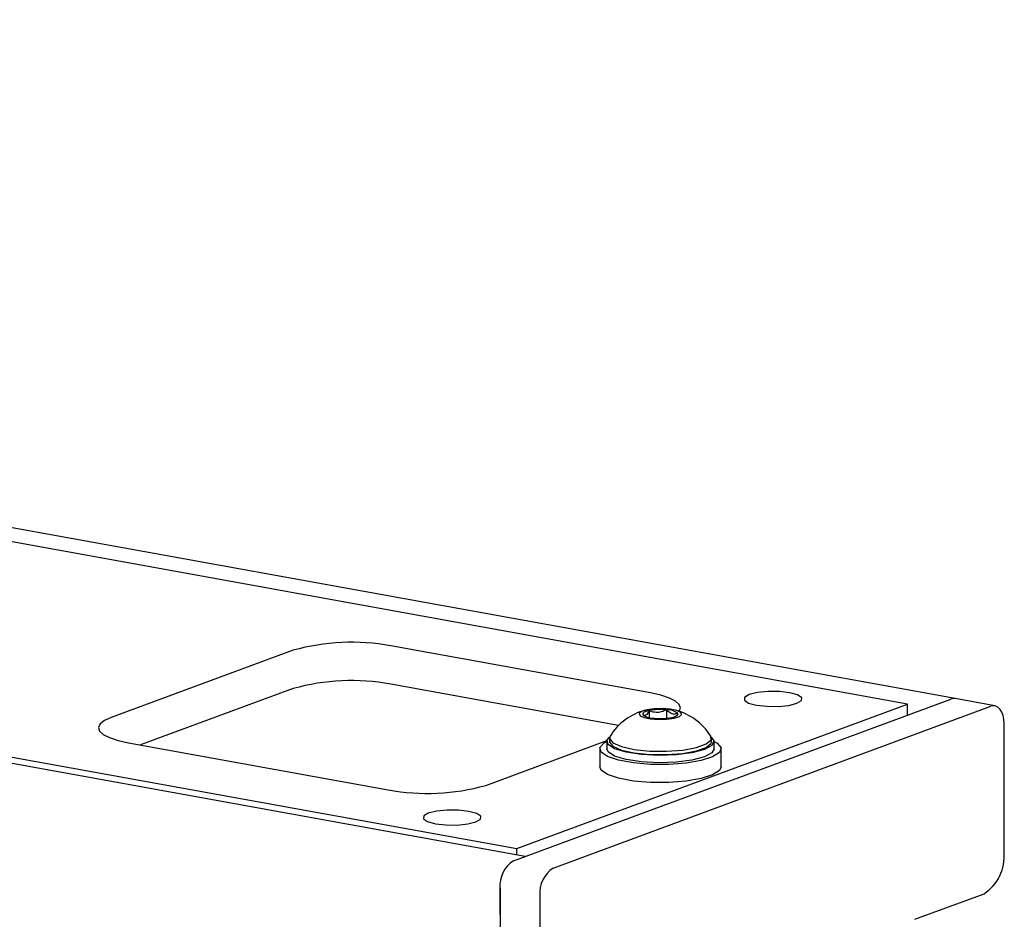
# Model space of a CAD drawing. Units: inches. Extents: x 3.7 to 38.5, y 8.8 to 16.4.
# Drawn here: x 17.1 to 19.7, y 14.1 to 16.4 of the extents above; entities that cross this region are included whole.
import ezdxf

# ---------------------------------------------------------------- set-up
doc = ezdxf.new("R2010")
doc.units = ezdxf.units.IN
doc.header["$MEASUREMENT"] = 0
doc.layers.get('0').update_dxf_attribs({"color": 5})

msp = doc.modelspace()

# ---------------------------------------------------------------- linework, layer by layer
for p, q in [((19.5288, 14.6623), (9.9038, 16.4066)), ((19.4067, 14.6482), (9.8841, 16.374)), ((18.424, 14.2567), (8.8002, 16.0008)), ((8.8803, 16.0029), (18.4029, 14.2772)), ((17.8279, 14.7866), (17.3604, 14.6138)), ((18.7462, 14.6771), (18.0786, 14.798)), ((18.6642, 14.5935), (18.0786, 14.6996)), ((17.8279, 14.6882), (17.4359, 14.5433)), ((18.773, 14.6711), (18.7462, 14.6771)), ((19.0209, 14.6778), (18.9999, 14.6726)), ((19.0481, 14.6805), (19.0209, 14.6778)), ((19.0773, 14.6803), (19.0481, 14.6805)), ((19.104, 14.6773), (19.0773, 14.6803)), ((19.1241, 14.6719), (19.104, 14.6773)), ((18.3939, 14.2456), (19.5181, 14.6612)), ((18.7948, 14.6639), (18.773, 14.6711)), ((18.8107, 14.6558), (18.7948, 14.6639)), ((18.8202, 14.647), (18.8107, 14.6558)), ((18.9881, 14.6656), (18.9875, 14.6581)), ((18.9875, 14.6581), (18.9981, 14.6511)), ((18.9999, 14.6726), (18.9881, 14.6656)), ((18.9981, 14.6511), (19.0182, 14.6456)), ((19.1013, 14.6451), (19.1223, 14.6504)), ((19.1223, 14.6504), (19.1341, 14.6573)), ((19.1347, 14.6648), (19.1241, 14.6719)), ((19.1341, 14.6573), (19.1347, 14.6648)), ((19.4894, 14.6506), (19.5181, 14.6612)), ((19.5248, 14.6625), (19.5181, 14.6612)), ((19.5248, 14.6625), (19.5181, 14.6612)), ((19.5288, 14.6623), (19.5248, 14.6625)), ((19.5288, 14.6623), (19.5248, 14.6625)), ((19.6312, 14.6437), (19.5288, 14.6623)), ((18.4029, 14.2772), (19.4067, 14.6482)), ((18.4963, 14.2271), (19.6205, 14.6426)), ((18.7232, 14.6292), (18.7172, 14.6239)), ((18.7172, 14.6239), (18.7196, 14.6184)), ((18.7365, 14.6335), (18.7232, 14.6292)), ((18.7268, 14.6237), (18.7267, 14.6222)), ((18.7277, 14.6252), (18.7268, 14.6237)), ((18.7293, 14.6267), (18.7277, 14.6252)), ((18.7317, 14.6281), (18.7293, 14.6267)), ((18.7347, 14.6294), (18.7317, 14.6281)), ((18.7384, 14.6306), (18.7347, 14.6294)), ((18.7552, 14.6362), (18.7365, 14.6335)), ((18.7427, 14.6316), (18.7384, 14.6306)), ((18.7427, 14.6316), (18.7427, 14.6138)), ((18.7764, 14.6368), (18.7552, 14.6362)), ((18.7969, 14.6353), (18.7764, 14.6368)), ((18.7871, 14.6337), (18.7871, 14.6117)), ((18.8135, 14.6318), (18.7969, 14.6353)), ((18.8238, 14.627), (18.8135, 14.6318)), ((18.8168, 14.6232), (18.8161, 14.6247)), ((18.8196, 14.63), (18.8229, 14.6379)), ((18.8229, 14.6379), (18.8202, 14.647)), ((18.8262, 14.6215), (18.8238, 14.627)), ((19.0182, 14.6456), (19.0449, 14.6426)), ((19.0449, 14.6426), (19.0741, 14.6424)), ((19.0741, 14.6424), (19.1013, 14.6451)), ((19.4067, 14.62), (19.4067, 14.6482)), ((19.6272, 14.644), (19.6205, 14.6426)), ((19.6337, 14.6431), (19.6272, 14.644)), ((19.6396, 14.6399), (19.6337, 14.6431)), ((19.6448, 14.6346), (19.6396, 14.6399)), ((19.6491, 14.6274), (19.6448, 14.6346)), ((19.6523, 14.6186), (19.6491, 14.6274)), ((17.3431, 14.6059), (17.3322, 14.5972)), ((17.3604, 14.6138), (17.3431, 14.6059)), ((18.7196, 14.6184), (18.7299, 14.6136)), ((18.7267, 14.6222), (18.7273, 14.6207)), ((18.7299, 14.6136), (18.7466, 14.6101)), ((18.7466, 14.6101), (18.767, 14.6086)), ((18.767, 14.6086), (18.7883, 14.6092)), ((18.7883, 14.6092), (18.8069, 14.6119)), ((18.8008, 14.6138), (18.805, 14.6148)), ((18.805, 14.6148), (18.8087, 14.616)), ((18.8069, 14.6119), (18.8203, 14.6162)), ((18.8087, 14.616), (18.8118, 14.6173)), ((18.8118, 14.6173), (18.8141, 14.6187)), ((18.8141, 14.6187), (18.8158, 14.6202)), ((18.8158, 14.6202), (18.8167, 14.6217)), ((18.8167, 14.6217), (18.8168, 14.6232)), ((18.8203, 14.6162), (18.8262, 14.6215)), ((19.6543, 14.6084), (19.6523, 14.6186)), ((19.6549, 14.5974), (19.6543, 14.6084)), ((17.3322, 14.5972), (17.3279, 14.5881)), ((17.3279, 14.5881), (17.3306, 14.579)), ((17.3306, 14.579), (17.3401, 14.5702)), ((19.6549, 14.2671), (19.6549, 14.5974)), ((17.3401, 14.5702), (17.3561, 14.5621)), ((17.3561, 14.5621), (17.3779, 14.5549)), ((17.3779, 14.5549), (17.4047, 14.5489)), ((17.4047, 14.5489), (18.0723, 14.4279)), ((18.323, 14.4394), (18.6342, 14.5544)), ((18.6163, 14.5367), (18.6272, 14.5484)), ((18.6272, 14.5484), (18.6339, 14.5521)), ((18.6339, 14.5522), (18.6339, 14.5332)), ((18.6348, 14.5563), (18.6412, 14.5636)), ((18.6371, 14.5445), (18.6348, 14.5563)), ((18.6407, 14.5608), (18.6407, 14.5522)), ((18.6407, 14.5522), (18.6408, 14.5509)), ((18.6424, 14.5663), (18.6408, 14.5595)), ((18.6408, 14.5595), (18.6495, 14.5486)), ((18.6408, 14.5509), (18.6495, 14.5399)), ((18.6495, 14.5486), (18.6715, 14.539)), ((18.8892, 14.5458), (18.9017, 14.5565)), ((18.8892, 14.5372), (18.9017, 14.5479)), ((18.9017, 14.5565), (18.901, 14.5663)), ((18.9017, 14.5479), (18.9027, 14.5522)), ((18.9023, 14.5636), (18.9093, 14.554)), ((18.9027, 14.5522), (18.9027, 14.5608)), ((18.9093, 14.554), (18.9041, 14.5423)), ((18.9095, 14.5332), (18.9095, 14.5522)), ((18.9095, 14.5521), (18.9176, 14.5475)), ((18.6157, 14.5332), (18.6157, 14.4868)), ((18.6192, 14.5247), (18.6163, 14.5367)), ((18.6356, 14.5134), (18.6192, 14.5247)), ((18.6371, 14.5255), (18.6339, 14.5332)), ((18.654, 14.5337), (18.6371, 14.5445)), ((18.654, 14.5146), (18.6371, 14.5255)), ((18.6495, 14.5399), (18.6715, 14.5303)), ((18.6836, 14.5248), (18.654, 14.5337)), ((18.6715, 14.539), (18.7044, 14.5317)), ((18.6715, 14.5303), (18.7044, 14.5231)), ((18.7228, 14.5188), (18.6836, 14.5248)), ((18.7044, 14.5317), (18.7445, 14.5276)), ((18.7044, 14.5231), (18.7445, 14.519)), ((18.7445, 14.5276), (18.7876, 14.5272)), ((18.7876, 14.5272), (18.8289, 14.5303)), ((18.8528, 14.5234), (18.8122, 14.5181)), ((18.8289, 14.5303), (18.8641, 14.5368)), ((18.8289, 14.5217), (18.8641, 14.5281)), ((18.8846, 14.5317), (18.8528, 14.5234)), ((18.8641, 14.5368), (18.8892, 14.5458)), ((18.8641, 14.5281), (18.8892, 14.5372)), ((18.9041, 14.5423), (18.8846, 14.5317)), ((18.9041, 14.5233), (18.8846, 14.5127)), ((18.9095, 14.5332), (18.9041, 14.5233)), ((18.9234, 14.5237), (18.9058, 14.5126)), ((18.9176, 14.5475), (18.9274, 14.5357)), ((18.9274, 14.5357), (18.9234, 14.5237)), ((18.9277, 14.4868), (18.9277, 14.5332)), ((18.6642, 14.5039), (18.6356, 14.5134)), ((18.6836, 14.5057), (18.654, 14.5146)), ((18.7023, 14.497), (18.6642, 14.5039)), ((18.7228, 14.4998), (18.6836, 14.5057)), ((18.7673, 14.5165), (18.7228, 14.5188)), ((18.7673, 14.4975), (18.7228, 14.4998)), ((18.7445, 14.519), (18.7876, 14.5185)), ((18.8122, 14.5181), (18.7673, 14.5165)), ((18.8122, 14.4991), (18.7673, 14.4975)), ((18.7876, 14.5185), (18.8289, 14.5217)), ((18.8528, 14.5043), (18.8122, 14.4991)), ((18.8764, 14.5032), (18.8376, 14.4966)), ((18.8846, 14.5127), (18.8528, 14.5043)), ((18.9058, 14.5126), (18.8764, 14.5032)), ((18.6192, 14.4783), (18.6157, 14.4868)), ((18.6356, 14.4671), (18.6192, 14.4783)), ((18.7465, 14.4933), (18.7023, 14.497)), ((18.793, 14.4932), (18.7465, 14.4933)), ((18.8376, 14.4966), (18.793, 14.4932)), ((18.9234, 14.4773), (18.9058, 14.4662)), ((18.9277, 14.4868), (18.9234, 14.4773)), ((18.6642, 14.4576), (18.6356, 14.4671)), ((18.7023, 14.4507), (18.6642, 14.4576)), ((18.7465, 14.447), (18.7023, 14.4507)), ((18.793, 14.4468), (18.7465, 14.447)), ((18.8376, 14.4502), (18.793, 14.4468)), ((18.8764, 14.4569), (18.8376, 14.4502)), ((18.9058, 14.4662), (18.8764, 14.4569)), ((18.1964, 14.373), (18.1753, 14.3678)), ((18.2236, 14.3757), (18.1964, 14.373)), ((18.2528, 14.3756), (18.2236, 14.3757)), ((18.2795, 14.3725), (18.2528, 14.3756)), ((18.2996, 14.3671), (18.2795, 14.3725)), ((18.1636, 14.3609), (18.163, 14.3533)), ((18.163, 14.3533), (18.1735, 14.3463)), ((18.1753, 14.3678), (18.1636, 14.3609)), ((18.1735, 14.3463), (18.1937, 14.3408)), ((18.2767, 14.3404), (18.2978, 14.3456)), ((18.2978, 14.3456), (18.3096, 14.3525)), ((18.3102, 14.3601), (18.2996, 14.3671)), ((18.3096, 14.3525), (18.3102, 14.3601)), ((18.1937, 14.3408), (18.2204, 14.3378)), ((18.2204, 14.3378), (18.2496, 14.3376)), ((18.2496, 14.3376), (18.2767, 14.3404)), ((18.4029, 14.2606), (18.4029, 14.2772)), ((18.3939, 14.2456), (18.4226, 14.2562)), ((18.3595, 14.108), (18.3595, 14.175)), ((18.3595, 14.175), (18.3595, 13.8447)), ((18.4619, 14.1564), (18.4619, 13.8262)), ((19.4255, 14.0954), (19.6033, 14.1611))]:
    msp.add_line(p, q)
for centre, radius, start, end in [((17.9781, 14.2489), 0.5582, 79.6232, 105.6027), ((17.9781, 14.1505), 0.5582, 79.6232, 105.6027), ((18.7717, 14.4849), 0.1527, 104.8398, 147.8338), ((18.7719, 14.48), 0.1544, 84.3674, 100.9164), ((18.7883, 14.586), 0.0477, 54.3205, 91.5188), ((18.7717, 14.4849), 0.1527, 32.1662, 75.1602), ((18.7551, 14.6594), 0.0477, 234.3205, 271.5188), ((18.7715, 14.7654), 0.1544, 264.3674, 280.9164), ((18.1728, 14.977), 0.5582, 259.6232, 285.6027), ((18.4359, 14.1815), 0.0767, 123.2098, 184.8643), ((19.5403, 14.2574), 0.115, 303.2098, 4.8643), ((18.5383, 14.1629), 0.0767, 123.2098, 184.8643)]:
    msp.add_arc(centre, radius, start, end)
for points, knots in [([(18.7427, 14.6316), (18.7405, 14.6275), (18.7367, 14.6204), (18.7312, 14.6184), (18.7285, 14.62), (18.7273, 14.6207)], [0, 0, 0, 0, 0.439105, 0.751358, 1, 1, 1, 1]), ([(18.7871, 14.6337), (18.7807, 14.6308), (18.7698, 14.6259), (18.754, 14.6271), (18.7461, 14.6302), (18.7427, 14.6316)], [0, 0, 0, 0, 0.439105, 0.751358, 1, 1, 1, 1]), ([(18.8161, 14.6247), (18.8145, 14.6241), (18.8099, 14.6223), (18.8015, 14.6224), (18.7932, 14.6275), (18.7886, 14.6321), (18.7871, 14.6337)], [0, 0, 0, 0, 0.178221, 0.499276, 0.830937, 1, 1, 1, 1]), ([(18.8119, 14.6174), (18.8121, 14.6176), (18.8136, 14.6191), (18.8149, 14.6221), (18.8161, 14.6247)], [0, 0, 0, 0, 0.114839, 1, 1, 1, 1])]:
    msp.add_open_spline(points, degree=3, knots=knots)

doc.saveas('drawing.dxf')
